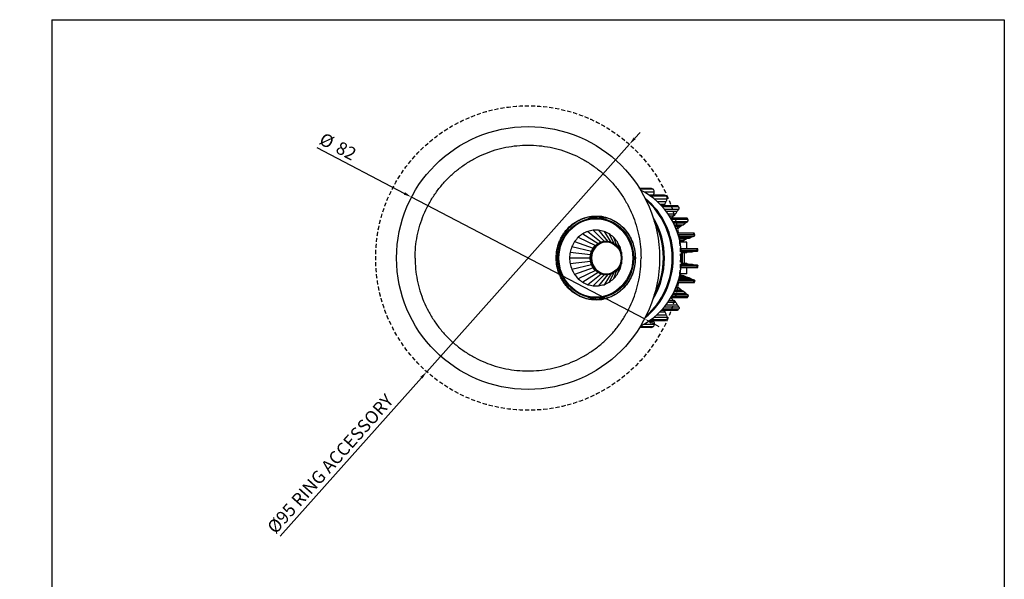
# Model space of a CAD drawing. Units: millimetres. Extents: x 0 to 307, y 0 to 368.
# Drawn here: x 0 to 307, y 194 to 368 of the extents above; entities that cross this region are included whole.
import ezdxf

# ---------------------------------------------------------------- set-up
doc = ezdxf.new("R2010")
doc.units = ezdxf.units.MM
doc.linetypes.add('HIDDEN', pattern=[1.905, 1.27, -0.635])
for name, color, linetype in [('CAJETIN', 9, 'Continuous'), ('COTAS', 250, 'Continuous'), ('PIEZA', 255, 'Continuous')]:
    doc.layers.add(name, color=color, linetype=linetype)
doc.styles.add('SLDTEXTSTYLE0', font='ARIAL.TTF')
doc.styles.add('SLDTEXTSTYLE1', font='ARIAL.TTF', dxfattribs={"width": 0.948})
doc.dimstyles.new('SLDDIMSTYLE2', dxfattribs={"dimtxt": 4, "dimasz": 3.556, "dimexe": 0, "dimexo": 0.0625, "dimgap": 1, "dimtad": 1, "dimdec": 0, "dimrnd": 1e-09, "dimzin": 12, "dimdsep": 46, "dimtxsty": 'SLDTEXTSTYLE0', "dimblk1": 'NONE', "dimblk2": 'NONE', "dimsah": 1, "dimcen": 0, "dimadec": 0, "dimazin": 3, "dimtfac": 1, "dimtdec": 0, "dimtmove": 0, "dimatfit": 3, "dimldrblk": 'NONE', "dimfxl": 1, "dimfrac": 2, "dimtolj": 1, "dimtzin": 12, "dimarcsym": 0})
doc.dimstyles.new('SLDDIMSTYLE3', dxfattribs={"dimtxt": 4, "dimasz": 3.556, "dimexe": 0, "dimexo": 0.0625, "dimgap": 1, "dimtad": 1, "dimdec": 0, "dimrnd": 1e-09, "dimzin": 12, "dimdsep": 46, "dimtxsty": 'SLDTEXTSTYLE0', "dimblk1": 'NONE', "dimblk2": 'NONE', "dimsah": 1, "dimcen": 0, "dimadec": 0, "dimazin": 3, "dimtfac": 1, "dimtdec": 0, "dimtmove": 0, "dimatfit": 3, "dimldrblk": 'NONE', "dimfxl": 1, "dimfrac": 2, "dimtolj": 1, "dimtzin": 12, "dimarcsym": 0})

# ---------------------------------------------------------------- blocks, each defined once
blk = doc.blocks.new('_D_2')
at = {"layer": 'COTAS'}
for p, q in [((92.66, 328.31), (119.95, 314.03)), ((194.83, 274.87), (122.17, 312.88)), ((197.05, 273.71), (199.26, 272.55))]:
    blk.add_line(p, q, dxfattribs=at)
for points in [[(120.15, 314.4), (119.76, 313.66), (122.17, 312.88)], [(197.24, 274.08), (196.85, 273.34), (194.83, 274.87)]]:
    blk.add_solid(points, dxfattribs=at)
at = {"layer": 'COTAS', "char_height": 4, "attachment_point": 1, "rotation": 332.3882, "style": 'SLDTEXTSTYLE1'}
for s, insert in [('%%c', (94.88, 333.2)), ('82', (100.05, 330.5))]:
    blk.add_mtext(s, dxfattribs=dict(at, insert=insert))
blk = doc.blocks.new('_None')
blk = doc.blocks.new('_D_3')
at = {"layer": 'COTAS', "color": 3, "true_color": 0x00ff00}
for p, q in [((191.75, 331.22), (193.41, 333.08)), ((190.09, 329.35), (126.91, 258.4)), ((81.23, 207.08), (125.25, 256.53))]:
    blk.add_line(p, q, dxfattribs=at)
for points in [[(191.44, 331.49), (192.06, 330.94), (190.09, 329.35)], [(124.94, 256.81), (125.56, 256.25), (126.91, 258.4)]]:
    blk.add_solid(points, dxfattribs=at)
at = {"layer": 'COTAS', "color": 3, "true_color": 0x00ff00, "insert": (76.81, 210.19), "char_height": 4, "attachment_point": 1, "rotation": 48.3192, "style": 'SLDTEXTSTYLE1'}
blk.add_mtext('Ø95 RING ACCESSORY', dxfattribs=at)

msp = doc.modelspace()

# ---------------------------------------------------------------- hatches: boundary and pattern name
at = {"layer": 'COTAS', "true_color": 0xffff00}
h = msp.add_hatch(dxfattribs=at)
h.set_pattern_fill('ANSI31', color=2, style=0)
edge = h.paths.add_edge_path(flags=0)
edge.add_ellipse((182.87122, 293.87279), major_axis=(0, -5), ratio=0.939692621, start_angle=0, end_angle=0)

# ---------------------------------------------------------------- linework, layer by layer
at = {"layer": 'CAJETIN'}
for p, q in [((10, 368.23957), (10, 10)), ((10, 368.23957), (307, 368.23957)), ((307, 368.23957), (307, 10))]:
    msp.add_line(p, q, dxfattribs=at)
at = {"layer": 'COTAS'}
msp.add_ellipse((182.87122, 293.87279), major_axis=(0, -5), ratio=0.939692621, dxfattribs=at)
at = {"layer": 'PIEZA', "linetype": 'Continuous'}
for p, q in [((196.83497, 315.5509), (193.28802, 315.5509)), ((197.30459, 315.37428), (193.38557, 315.37428)), ((194.6793, 314.4809), (197.87441, 314.4809)), ((196.1446, 313.58804), (197.65098, 313.58804)), ((201.07962, 313.43965), (196.36478, 313.43965)), ((201.50219, 313.15905), (196.76592, 313.15905)), ((197.42701, 315.34814), (196.94416, 315.52974)), ((201.67832, 313.10336), (201.23512, 313.39766)), ((197.85708, 312.3242), (201.89415, 312.3242)), ((198.74994, 311.55523), (201.49969, 311.55523)), ((199.71168, 310.62744), (201.19269, 310.62744)), ((204.98671, 310.20189), (200.11672, 310.20189)), ((201.13013, 310.54873), (200.85182, 310.2019)), ((205.5406, 309.74381), (205.16603, 310.14491)), ((205.33781, 309.82592), (200.45757, 309.82592)), ((201.07774, 309.0959), (205.55945, 309.0959)), ((201.54864, 308.49739), (205.01615, 308.49739)), ((202.13807, 307.6861), (204.51986, 307.6861)), ((202.5399, 307.08759), (203.75457, 307.08759)), ((203.75457, 307.08759), (203.23182, 306.33985)), ((204.44206, 307.62483), (203.75457, 307.08759)), ((180.67585, 306.39066), (179.17223, 306.31383)), ((207.95021, 306.33984), (203.00561, 306.33984)), ((208.21652, 305.89191), (203.26633, 305.89191)), ((203.59292, 305.29674), (208.30178, 305.29674)), ((203.80409, 304.88883), (207.65491, 304.88883)), ((204.12573, 304.2274), (207.00705, 304.2274)), ((206.91865, 304.18565), (206.13819, 303.8195)), ((208.42129, 305.80102), (208.13353, 306.28503)), ((175.5349, 301.45002), (180.31918, 298.41912)), ((177.10512, 302.194), (181.26131, 298.86551)), ((178.78638, 302.5743), (182.27007, 299.09369)), ((180.5052, 302.5743), (183.30136, 299.09369)), ((182.18646, 302.194), (184.31011, 298.86551)), ((183.75668, 301.45002), (185.25225, 298.41912)), ((204.31172, 303.8195), (206.13819, 303.8195)), ((204.59404, 303.15807), (205.41946, 303.15807)), ((205.41946, 303.15807), (204.72478, 302.83216)), ((210.15029, 301.6187), (205.164, 301.6187)), ((210.31333, 301.11785), (205.32429, 301.11785)), ((206.13819, 303.8195), (205.41946, 303.15807)), ((210.5075, 301.03867), (210.32846, 301.58868)), ((172.99423, 299.01558), (178.79478, 296.95846)), ((174.14434, 300.37489), (179.48485, 297.77404)), ((179.48485, 297.77404), (180.31918, 298.41912)), ((180.31918, 298.41912), (181.26131, 298.86551)), ((181.26131, 298.86551), (182.27007, 299.09369)), ((182.27007, 299.09369), (183.30136, 299.09369)), ((183.30136, 299.09369), (184.31011, 298.86551)), ((184.31011, 298.86551), (185.25225, 298.41912)), ((185.14724, 300.37489), (186.08658, 297.77404)), ((185.25225, 298.41912), (186.08658, 297.77404)), ((186.29736, 299.01558), (186.77665, 296.95846)), ((205.45017, 300.69576), (210.28786, 300.69576)), ((205.50297, 300.51016), (209.57639, 300.51016)), ((205.62907, 300.04109), (208.80549, 300.04109)), ((205.67629, 299.85549), (207.87203, 299.85549)), ((205.78884, 299.38642), (207.03024, 299.38642)), ((205.83058, 299.20082), (206.09618, 299.20082)), ((206.09618, 299.20082), (205.85946, 299.06891)), ((208.0282, 298.77279), (205.92132, 298.77279)), ((207.03024, 299.38642), (206.09618, 299.20082)), ((207.87203, 299.85549), (207.03024, 299.38642)), ((208.71048, 300.0221), (207.87203, 299.85549)), ((208.0282, 296.80133), (208.0282, 298.77279)), ((171.60367, 295.6919), (177.96045, 294.96425)), ((172.13482, 297.43151), (178.27913, 296.00801)), ((177.85265, 293.87279), (177.96045, 294.96425)), ((177.96045, 294.96425), (178.27913, 296.00801)), ((178.27913, 296.00801), (178.79478, 296.95846)), ((178.79478, 296.95846), (179.48485, 297.77404)), ((186.08658, 297.77404), (186.77665, 296.95846)), ((186.77665, 296.95846), (187.29229, 296.00801)), ((187.15677, 297.43151), (187.29229, 296.00801)), ((187.29229, 296.00801), (187.61098, 294.96425)), ((187.68791, 295.6919), (187.61098, 294.96425)), ((187.61098, 294.96425), (187.71878, 293.87279)), ((206.23814, 296.80132), (211.12314, 296.80132)), ((211.24569, 296.77077), (206.24172, 296.77077)), ((211.303, 296.24424), (206.2982, 296.24424)), ((206.31989, 296.00663), (211.20964, 296.00663)), ((206.33873, 295.77651), (209.6362, 295.77651)), ((206.35351, 295.57279), (208.0282, 295.57279)), ((206.62246, 292.17282), (206.62246, 295.57275)), ((207.13549, 295.57271), (207.13549, 292.17287)), ((208.59302, 295.7765), (208.0282, 295.57279)), ((211.48517, 296.19523), (211.42176, 296.7778)), ((177.85265, 293.87279), (171.42401, 293.87279)), ((177.96045, 292.78132), (171.60367, 292.05368)), ((178.27913, 291.73756), (172.13482, 290.31407)), ((177.96045, 292.78132), (177.85265, 293.87279)), ((178.27913, 291.73756), (177.96045, 292.78132)), ((178.79478, 290.78712), (178.27913, 291.73756)), ((187.29229, 291.73756), (186.77665, 290.78712)), ((187.29229, 291.73756), (187.15677, 290.31407)), ((187.61098, 292.78132), (187.29229, 291.73756)), ((187.71878, 293.87279), (187.61098, 292.78132)), ((187.61098, 292.78132), (187.68791, 292.05368)), ((187.86758, 293.87279), (187.71878, 293.87279)), ((206.31989, 291.73894), (211.20964, 291.73894)), ((206.33873, 291.96907), (209.6362, 291.96907)), ((208.0282, 292.17279), (206.35351, 292.17279)), ((208.0282, 292.17279), (208.59302, 291.96907)), ((178.79478, 290.78712), (172.99423, 288.72999)), ((179.48485, 289.97153), (174.14434, 287.37069)), ((180.31918, 289.32645), (175.5349, 286.29555)), ((181.26131, 288.88007), (177.10512, 285.55157)), ((182.27007, 288.65189), (178.78638, 285.17128)), ((179.48485, 289.97153), (178.79478, 290.78712)), ((180.31918, 289.32645), (179.48485, 289.97153)), ((181.26131, 288.88007), (180.31918, 289.32645)), ((183.30136, 288.65189), (180.5052, 285.17128)), ((182.27007, 288.65189), (181.26131, 288.88007)), ((184.31011, 288.88007), (182.18646, 285.55157)), ((183.30136, 288.65189), (182.27007, 288.65189)), ((184.31011, 288.88007), (183.30136, 288.65189)), ((185.25225, 289.32645), (183.75668, 286.29555)), ((185.25225, 289.32645), (184.31011, 288.88007)), ((186.08658, 289.97153), (185.14724, 287.37069)), ((186.08658, 289.97153), (185.25225, 289.32645)), ((186.77665, 290.78712), (186.08658, 289.97153)), ((186.77665, 290.78712), (186.29736, 288.72999)), ((206.09618, 288.54475), (205.85946, 288.67666)), ((208.0282, 288.97279), (205.92132, 288.97279)), ((206.23814, 290.94426), (211.12314, 290.94426)), ((211.24569, 290.9748), (206.24172, 290.9748)), ((211.303, 291.50133), (206.2982, 291.50133)), ((208.0282, 288.97279), (208.0282, 290.94425)), ((211.42176, 290.96777), (211.48517, 291.55035)), ((210.15029, 286.12688), (205.164, 286.12688)), ((210.31333, 286.62773), (205.32429, 286.62773)), ((205.45017, 287.04981), (210.28786, 287.04981)), ((205.50297, 287.23541), (209.57639, 287.23541)), ((205.62907, 287.70448), (208.80549, 287.70448)), ((205.67629, 287.89008), (207.87203, 287.89008)), ((205.78884, 288.35915), (207.03024, 288.35915)), ((205.83058, 288.54475), (206.09618, 288.54475)), ((207.03024, 288.35915), (206.09618, 288.54475)), ((207.87203, 287.89008), (207.03024, 288.35915)), ((208.71048, 287.72348), (207.87203, 287.89008)), ((210.32846, 286.1569), (210.5075, 286.7069)), ((203.59292, 282.44883), (208.30178, 282.44883)), ((203.80409, 282.85674), (207.65491, 282.85674)), ((204.12573, 283.51817), (207.00705, 283.51817)), ((204.31172, 283.92608), (206.13819, 283.92608)), ((204.59404, 284.58751), (205.41946, 284.58751)), ((205.41946, 284.58751), (204.72478, 284.91341)), ((206.13819, 283.92608), (205.41946, 284.58751)), ((206.91865, 283.55992), (206.13819, 283.92608)), ((179.17223, 281.43174), (180.67585, 281.35491)), ((202.13807, 280.05948), (204.51986, 280.05948)), ((202.5399, 280.65798), (203.75457, 280.65798)), ((207.95021, 281.40574), (203.00561, 281.40574)), ((203.75457, 280.65798), (203.23182, 281.40573)), ((208.21652, 281.85366), (203.26633, 281.85366)), ((204.44206, 280.12074), (203.75457, 280.65798)), ((208.13353, 281.46054), (208.42129, 281.94456)), ((199.71168, 277.11813), (201.19269, 277.11813)), ((204.98671, 277.54368), (200.11672, 277.54368)), ((205.33781, 277.91965), (200.45757, 277.91965)), ((201.13013, 277.19684), (200.85182, 277.54368)), ((201.07774, 278.64968), (205.55945, 278.64968)), ((201.54864, 279.24818), (205.01615, 279.24818)), ((205.16603, 277.60066), (205.5406, 278.00176)), ((194.6793, 273.26467), (197.87441, 273.26467)), ((196.1446, 274.15754), (197.65098, 274.15754)), ((201.07962, 274.30592), (196.36478, 274.30592)), ((201.50219, 274.58653), (196.76592, 274.58653)), ((197.85708, 275.42137), (201.89415, 275.42137)), ((198.74994, 276.19034), (201.49969, 276.19034)), ((201.23512, 274.34791), (201.67832, 274.64222)), ((196.83497, 272.19467), (193.28802, 272.19467)), ((197.30459, 272.37129), (193.38557, 272.37129)), ((196.94416, 272.21584), (197.42701, 272.39744))]:
    msp.add_line(p, q, dxfattribs=at)
at = {"layer": 'PIEZA', "color": 3, "linetype": 'HIDDEN', "true_color": 0x00ff00}
msp.add_circle((158.5, 293.87279), 47.5, dxfattribs=at)
at = {"layer": 'PIEZA'}
msp.add_circle((158.5, 293.87279), 41, dxfattribs=at)
at = {"layer": 'PIEZA', "linetype": 'Continuous'}
for centre, major_axis, start_param, end_param in [((184.56422, 293.87279), (0, 23.25), 3.56943831, 5.856419581), ((181.93066, 293.87279), (0, 23.25), 3.780415907, 5.641515021), ((181.93066, 293.87279), (0, 23.15), 3.793178595, 5.630224908), ((181.58864, 293.87279), (0, 23.25), 3.821845628, 5.601067013), ((181.14316, 293.87279), (0, 12.92703), 0, 0.375518536), ((181.24062, 293.87279), (0, -12.53229), 2.870335735, 3.189501888), ((181.14316, 293.87279), (0, 12.92703), 6.250689498, 6.283185307), ((179.1945, 293.87279), (0, 23.25), 4.134728631, 5.287594955), ((179.1945, 293.87279), (0, 23.15), 4.15249825, 5.27188697), ((178.85248, 293.87279), (0, 23.25), 4.196873276, 5.230457269), ((182.97382, 293.87279), (0, 5), 0, 3.141592642), ((181.14316, 293.87279), (0, 12.92703), 2.766172317, 3.171339618), ((181.24062, 293.87279), (0, -12.53229), 6.235177823, 6.283185307), ((181.24062, 293.87279), (0, -12.53229), 0, 0.282154286)]:
    msp.add_ellipse(centre, major_axis=major_axis, ratio=0.939692621, start_param=start_param, end_param=end_param, dxfattribs=at)
at = {"layer": 'PIEZA', "color": 251, "linetype": 'Continuous', "true_color": 0x6a6a6a}
for start_param, end_param in [(5.931895978, 5.955042891), (5.713729822, 5.736876735), (5.483097028, 5.506243941), (5.264930871, 5.288077784), (5.034298077, 5.05744499), (4.816131921, 4.839278834), (4.585499127, 4.60864604), (4.36733297, 4.390479883), (4.136700176, 4.159847089), (3.91853402, 3.941680933), (3.687901226, 3.711048139), (3.469735069, 3.492881982)]:
    msp.add_ellipse((189.89973, 293.87279), major_axis=(0, 22.9), ratio=0.939692621, start_param=start_param, end_param=end_param, dxfattribs=at)
at = {"layer": 'PIEZA', "linetype": 'Continuous'}
for centre, major_axis in [((179.73354, 293.87279), (0, 12.45538)), ((182.78571, 293.87279), (0, 5.25)), ((182.87122, 293.87279), (0, -5))]:
    msp.add_ellipse(centre, major_axis=major_axis, ratio=0.939692621, dxfattribs=at)
at = {"layer": 'PIEZA', "color": 251, "linetype": 'Continuous', "true_color": 0x6a6a6a}
msp.add_ellipse((179.6503, 293.87279), major_axis=(0, -12.23902), ratio=0.939692621, dxfattribs=at)
at = {"layer": 'PIEZA', "linetype": 'Continuous'}
for points, degree in [([(123.27591, 293.87279), (123.27591, 295.02549), (123.38917, 297.3309), (123.89719, 300.75571), (124.73846, 304.11424), (125.90487, 307.37413), (127.38519, 310.504), (129.16516, 313.4737), (131.22764, 316.25463), (133.55277, 318.82002), (136.11815, 321.14515), (138.89908, 323.20763), (141.86879, 324.9876), (144.99865, 326.46792), (148.25855, 327.63432), (151.61707, 328.47559), (155.04188, 328.98361), (158.5, 329.1535), (161.95811, 328.98361), (165.38293, 328.47559), (168.74145, 327.63432), (172.00134, 326.46792), (175.13121, 324.9876), (178.10091, 323.20763), (180.88185, 321.14515), (183.44723, 318.82002), (185.77236, 316.25463), (187.83484, 313.4737), (189.61481, 310.504), (191.09513, 307.37413), (192.26154, 304.11424), (193.1028, 300.75571), (193.61083, 297.3309), (193.72408, 295.02549), (193.72408, 293.87279)], 3), ([(193.26669, 315.55029), (193.26405, 315.60064), (193.26044, 315.64965), (193.25586, 315.69713)], 3), ([(196.94613, 315.53231), (196.91241, 315.54463), (196.87525, 315.5509), (196.83497, 315.5509)], 3), ([(197.64277, 313.44153), (197.64601, 313.49064), (197.64875, 313.53947), (197.65098, 313.58804)], 3), ([(201.23876, 313.39889), (201.19757, 313.42579), (201.14412, 313.43965), (201.07962, 313.43965)], 3), ([(201.13013, 310.54873), (201.15114, 310.57491), (201.17199, 310.60115), (201.19269, 310.62744)], 3), ([(201.19269, 310.62744), (201.31901, 310.94748), (201.42142, 311.25678), (201.49969, 311.55523)], 3), ([(204.44206, 307.62483), (204.46813, 307.64521), (204.49407, 307.66563), (204.51986, 307.6861)], 3), ([(204.51986, 307.6861), (204.71147, 307.96595), (204.87699, 308.23641), (205.01615, 308.49739)], 3), ([(206.91865, 304.18565), (206.94825, 304.19954), (206.97772, 304.21345), (207.00705, 304.2274)], 3), ([(207.00705, 304.2274), (207.25095, 304.45556), (207.46699, 304.67606), (207.65491, 304.88883)], 3), ([(175.5349, 301.45002), (175.07611, 301.08902), (174.61259, 300.73064), (174.14434, 300.37489)], 3), ([(177.10512, 302.194), (176.58589, 301.94304), (176.06248, 301.69505), (175.5349, 301.45002)], 3), ([(178.78638, 302.5743), (178.22953, 302.44435), (177.66911, 302.31759), (177.10512, 302.194)], 3), ([(180.5052, 302.5743), (179.93519, 302.57105), (179.36225, 302.57105), (178.78638, 302.5743)], 3), ([(182.18646, 302.194), (181.62834, 302.31759), (181.06792, 302.44435), (180.5052, 302.5743)], 3), ([(183.75668, 301.45002), (183.23497, 301.69505), (182.71156, 301.94304), (182.18646, 302.194)], 3), ([(185.14724, 300.37489), (184.68486, 300.73064), (184.22134, 301.08902), (183.75668, 301.45002)], 3), ([(172.99423, 299.01558), (172.71333, 298.48593), (172.42686, 297.95791), (172.13482, 297.43151)], 3), ([(174.14434, 300.37489), (173.76617, 299.91961), (173.3828, 299.46651), (172.99423, 299.01558)], 3), ([(186.29736, 299.01558), (185.91465, 299.46651), (185.53127, 299.91961), (185.14724, 300.37489)], 3), ([(187.15677, 297.43151), (186.87058, 297.95791), (186.58411, 298.48593), (186.29736, 299.01558)], 3), ([(208.71048, 300.0221), (208.74227, 300.02841), (208.77395, 300.03475), (208.80549, 300.04109)], 3), ([(208.80549, 300.04109), (209.09183, 300.2029), (209.34889, 300.35927), (209.57639, 300.51016)], 3), ([(171.60367, 295.6919), (171.54975, 295.08519), (171.48986, 294.47882), (171.42401, 293.87279)], 3), ([(172.13482, 297.43151), (171.9636, 296.85063), (171.78656, 296.27076), (171.60367, 295.6919)], 3), ([(187.68791, 295.6919), (187.51089, 296.27076), (187.33384, 296.85063), (187.15677, 297.43151)], 3), ([(187.86758, 293.87279), (187.80758, 294.47882), (187.74769, 295.08519), (187.68791, 295.6919)], 3), ([(191.82529, 295.74016), (191.9471, 294.81055), (191.94397, 293.87246)], 2), ([(209.6362, 295.77651), (209.90772, 295.85568), (210.15644, 295.93254), (210.3822, 296.00708)], 3), ([(123.27591, 293.87279), (123.27591, 292.72008), (123.38917, 290.41467), (123.89719, 286.98986), (124.73846, 283.63134), (125.90487, 280.37144), (127.38519, 277.24157), (129.16516, 274.27187), (131.22764, 271.49094), (133.55277, 268.92556), (136.11815, 266.60043), (138.89908, 264.53795), (141.86879, 262.75798), (144.99865, 261.27766), (148.25855, 260.11125), (151.61707, 259.26998), (155.04188, 258.76196), (158.5, 258.59207), (161.95811, 258.76196), (165.38293, 259.26998), (168.74145, 260.11125), (172.00134, 261.27766), (175.13121, 262.75798), (178.10091, 264.53795), (180.88185, 266.60043), (183.44723, 268.92556), (185.77236, 271.49094), (187.83484, 274.27187), (189.61481, 277.24157), (191.09513, 280.37144), (192.26154, 283.63134), (193.1028, 286.98986), (193.61083, 290.41467), (193.72408, 292.72008), (193.72408, 293.87279)], 3), ([(171.42401, 293.87279), (171.48986, 293.26676), (171.54975, 292.66039), (171.60367, 292.05368)], 3), ([(171.60367, 292.05368), (171.78656, 291.47481), (171.9636, 290.89494), (172.13482, 290.31407)], 3), ([(187.15677, 290.31407), (187.33384, 290.89494), (187.51089, 291.47481), (187.68791, 292.05368)], 3), ([(187.68791, 292.05368), (187.74769, 292.66039), (187.80758, 293.26676), (187.86758, 293.87279)], 3), ([(191.94584, 293.87324), (191.94684, 293.0351), (191.8463, 292.20498)], 2), ([(209.6362, 291.96907), (209.90772, 291.88989), (210.15644, 291.81303), (210.3822, 291.73849)], 3), ([(172.13482, 290.31407), (172.42686, 289.78767), (172.71333, 289.25964), (172.99423, 288.72999)], 3), ([(172.99423, 288.72999), (173.3828, 288.27907), (173.76617, 287.82596), (174.14434, 287.37069)], 3), ([(185.14724, 287.37069), (185.53127, 287.82596), (185.91465, 288.27907), (186.29736, 288.72999)], 3), ([(186.29736, 288.72999), (186.58411, 289.25964), (186.87058, 289.78767), (187.15677, 290.31407)], 3), ([(174.14434, 287.37069), (174.61259, 287.01493), (175.07611, 286.65656), (175.5349, 286.29555)], 3), ([(175.5349, 286.29555), (176.06248, 286.05053), (176.58589, 285.80253), (177.10512, 285.55157)], 3), ([(177.10512, 285.55157), (177.66911, 285.42799), (178.22953, 285.30122), (178.78638, 285.17128)], 3), ([(180.5052, 285.17128), (181.06792, 285.30122), (181.62834, 285.42799), (182.18646, 285.55157)], 3), ([(182.18646, 285.55157), (182.71156, 285.80253), (183.23497, 286.05053), (183.75668, 286.29555)], 3), ([(183.75668, 286.29555), (184.22134, 286.65656), (184.68486, 287.01493), (185.14724, 287.37069)], 3), ([(208.71048, 287.72348), (208.74227, 287.71716), (208.77395, 287.71083), (208.80549, 287.70448)], 3), ([(208.80549, 287.70448), (209.09183, 287.54268), (209.34889, 287.3863), (209.57639, 287.23541)], 3), ([(178.78638, 285.17128), (179.36225, 285.17453), (179.93519, 285.17453), (180.5052, 285.17128)], 3), ([(206.91865, 283.55992), (206.94825, 283.54604), (206.97772, 283.53212), (207.00705, 283.51817)], 3), ([(207.00705, 283.51817), (207.25095, 283.29001), (207.46699, 283.06951), (207.65491, 282.85674)], 3), ([(204.44206, 280.12074), (204.46813, 280.10037), (204.49407, 280.07994), (204.51986, 280.05948)], 3), ([(204.51986, 280.05948), (204.71147, 279.77962), (204.87699, 279.50916), (205.01615, 279.24818)], 3), ([(201.13013, 277.19684), (201.15114, 277.17066), (201.17199, 277.14443), (201.19269, 277.11813)], 3), ([(201.19269, 277.11813), (201.31901, 276.79809), (201.42142, 276.4888), (201.49969, 276.19034)], 3), ([(197.64277, 274.30404), (197.64601, 274.25494), (197.64875, 274.2061), (197.65098, 274.15754)], 3), ([(201.23876, 274.34669), (201.19757, 274.31979), (201.14412, 274.30592), (201.07962, 274.30592)], 3), ([(193.26669, 272.19528), (193.26405, 272.14493), (193.26044, 272.09593), (193.25586, 272.04844)], 3), ([(196.94613, 272.21326), (196.91241, 272.20095), (196.87525, 272.19467), (196.83497, 272.19467)], 3)]:
    msp.add_open_spline(points, degree=degree, dxfattribs=at)
for points, knots in [([(197.87441, 314.4809), (197.85234, 314.62247), (197.82332, 314.74812), (197.7518, 314.96864), (197.70871, 315.0643), (197.61129, 315.21751), (197.55721, 315.27544), (197.43832, 315.354), (197.37326, 315.37428), (197.30459, 315.37428)], [0, 0, 0, 0, 0.25, 0.25, 0.5, 0.5, 0.75, 0.75, 1, 1, 1, 1]), ([(197.65098, 313.58804), (197.70925, 313.75533), (197.75686, 313.91331), (197.83154, 314.21134), (197.85867, 314.35223), (197.87441, 314.4809)], [0, 0, 0, 0, 0.5, 0.5, 1, 1, 1, 1]), ([(201.89415, 312.3242), (201.90026, 312.45649), (201.89625, 312.5739), (201.86864, 312.77998), (201.8446, 312.86937), (201.77767, 313.01255), (201.73512, 313.06668), (201.63187, 313.14009), (201.57085, 313.15905), (201.50219, 313.15905)], [0, 0, 0, 0, 0.25, 0.25, 0.5, 0.5, 0.75, 0.75, 1, 1, 1, 1]), ([(201.49969, 311.55523), (201.59, 311.69931), (201.66788, 311.83537), (201.79964, 312.09204), (201.85377, 312.21338), (201.89415, 312.3242)], [0, 0, 0, 0, 0.5, 0.5, 1, 1, 1, 1]), ([(205.16937, 310.14562), (205.16223, 310.15314), (205.15402, 310.15993), (205.10847, 310.18966), (205.05538, 310.20189), (204.98671, 310.20189)], [0, 0, 0, 0, 0.203646911, 0.203646911, 1, 1, 1, 1]), ([(205.01615, 308.49739), (205.13434, 308.60953), (205.23856, 308.71543), (205.42, 308.9152), (205.49761, 309.00965), (205.55945, 309.0959)], [0, 0, 0, 0, 0.5, 0.5, 1, 1, 1, 1]), ([(205.55945, 309.0959), (205.59255, 309.21157), (205.6125, 309.31425), (205.62693, 309.49445), (205.62112, 309.57262), (205.58341, 309.69781), (205.55191, 309.74516), (205.46363, 309.80934), (205.40648, 309.82592), (205.33781, 309.82592)], [0, 0, 0, 0, 0.25, 0.25, 0.5, 0.5, 0.75, 0.75, 1, 1, 1, 1]), ([(185.23391, 305.50766), (184.9811, 305.64135), (184.72352, 305.76599), (183.72458, 306.20564), (182.96298, 306.45128), (181.7879, 306.70064), (181.38922, 306.76391), (180.58757, 306.84815), (180.18684, 306.86905), (179.38562, 306.86907), (178.98512, 306.84819), (178.1844, 306.76407), (177.78545, 306.70075), (176.76939, 306.48491), (176.15923, 306.3017), (175.56353, 306.06786)], [0, 0, 0, 0, 0.084540128, 0.084540128, 0.325593126, 0.325593126, 0.446119625, 0.446119625, 0.566646124, 0.566646124, 0.687172622, 0.687172622, 0.807699121, 0.807699121, 1, 1, 1, 1]), ([(185.18427, 305.50734), (185.44334, 305.37731), (186.05162, 305.0398), (186.96077, 304.39598), (187.90129, 303.58785), (188.76313, 302.68086), (189.53653, 301.68791), (190.21148, 300.6185), (190.78331, 299.48158), (191.25341, 298.28716), (191.59592, 297.04622), (191.78686, 296.19085), (191.82434, 295.75152), (191.82529, 295.74016)], [0, 0, 0, 0, 0.073003129, 0.175389783, 0.278069525, 0.38100476, 0.483792068, 0.586243577, 0.688536297, 0.791516139, 0.894726568, 0.997279582, 1, 1, 1, 1]), ([(207.65491, 304.88883), (207.79251, 304.96526), (207.91505, 305.03744), (208.13106, 305.17359), (208.22502, 305.23796), (208.30178, 305.29674)], [0, 0, 0, 0, 0.5, 0.5, 1, 1, 1, 1]), ([(208.13614, 306.28614), (208.12916, 306.29772), (208.1178, 306.30746), (208.06986, 306.3315), (208.01888, 306.33984), (207.95021, 306.33984)], [0, 0, 0, 0, 0.328776267, 0.328776267, 1, 1, 1, 1]), ([(208.30178, 305.29674), (208.35649, 305.39105), (208.39562, 305.47476), (208.44372, 305.62167), (208.45251, 305.6854), (208.43819, 305.78747), (208.41553, 305.82607), (208.33925, 305.8784), (208.28519, 305.89191), (208.21652, 305.89191)], [0, 0, 0, 0, 0.25, 0.25, 0.5, 0.5, 0.75, 0.75, 1, 1, 1, 1]), ([(210.33136, 301.5885), (210.3288, 301.59637), (210.31776, 301.60272), (210.26861, 301.61491), (210.21895, 301.6187), (210.15029, 301.6187)], [0, 0, 0, 0, 0.397283382, 0.397283382, 1, 1, 1, 1]), ([(210.28786, 300.69576), (210.36012, 300.76265), (210.41482, 300.82201), (210.49025, 300.9262), (210.5109, 300.97139), (210.51557, 301.04378), (210.50009, 301.07115), (210.43354, 301.10826), (210.382, 301.11785), (210.31333, 301.11785)], [0, 0, 0, 0, 0.25, 0.25, 0.5, 0.5, 0.75, 0.75, 1, 1, 1, 1]), ([(209.57639, 300.51016), (209.7261, 300.54494), (209.86007, 300.57778), (210.09764, 300.63973), (210.2018, 300.66902), (210.28786, 300.69576)], [0, 0, 0, 0, 0.5, 0.5, 1, 1, 1, 1]), ([(211.12314, 296.80132), (211.21078, 296.79648), (211.27914, 296.79218), (211.36306, 296.78581), (211.38844, 296.78345), (211.40441, 296.78138)], [0, 0, 0, 0, 0.592132804, 0.592132804, 1, 1, 1, 1]), ([(211.20964, 296.00663), (211.29265, 296.04428), (211.3569, 296.0777), (211.44909, 296.13635), (211.47701, 296.1618), (211.49332, 296.20254), (211.48224, 296.21795), (211.42166, 296.23885), (211.37166, 296.24424), (211.303, 296.24424)], [0, 0, 0, 0, 0.25, 0.25, 0.5, 0.5, 0.75, 0.75, 1, 1, 1, 1]), ([(211.42451, 296.77686), (211.42487, 296.77516), (211.41426, 296.77381), (211.36369, 296.77147), (211.31435, 296.77077), (211.24569, 296.77077)], [0, 0, 0, 0, 0.426377751, 0.426377751, 1, 1, 1, 1]), ([(191.8463, 292.20498), (191.84229, 292.15319), (191.80166, 291.68036), (191.62112, 290.79586), (191.2883, 289.5672), (190.83193, 288.37376), (190.26941, 287.23057), (189.60437, 286.15546), (188.84302, 285.15877), (187.99214, 284.2453), (187.05635, 283.42374), (186.11663, 282.74731), (185.47552, 282.38341), (185.18399, 282.23478)], [0, 0, 0, 0, 0.012197827, 0.111530787, 0.211534986, 0.312420301, 0.413663362, 0.514538907, 0.614801533, 0.715696055, 0.817172923, 0.918945918, 1, 1, 1, 1]), ([(211.20964, 291.73894), (211.29265, 291.70129), (211.3569, 291.66787), (211.44909, 291.60922), (211.47701, 291.58378), (211.49332, 291.54303), (211.48224, 291.52762), (211.42166, 291.50673), (211.37166, 291.50133), (211.303, 291.50133)], [0, 0, 0, 0, 0.25, 0.25, 0.5, 0.5, 0.75, 0.75, 1, 1, 1, 1]), ([(211.12314, 290.94426), (211.21078, 290.9491), (211.27914, 290.95339), (211.37853, 290.96093), (211.40957, 290.9642), (211.43088, 290.96944), (211.4217, 290.97142), (211.36369, 290.97411), (211.31435, 290.9748), (211.24569, 290.9748)], [0, 0, 0, 0, 0.25, 0.25, 0.5, 0.5, 0.75, 0.75, 1, 1, 1, 1]), ([(209.57639, 287.23541), (209.7261, 287.20063), (209.86007, 287.16779), (210.09764, 287.10584), (210.2018, 287.07656), (210.28786, 287.04981)], [0, 0, 0, 0, 0.5, 0.5, 1, 1, 1, 1]), ([(210.33136, 286.15708), (210.3288, 286.1492), (210.31776, 286.14285), (210.26861, 286.13067), (210.21895, 286.12688), (210.15029, 286.12688)], [0, 0, 0, 0, 0.397283382, 0.397283382, 1, 1, 1, 1]), ([(210.28786, 287.04981), (210.36012, 286.98293), (210.41482, 286.92356), (210.49025, 286.81937), (210.5109, 286.77418), (210.51557, 286.70179), (210.50009, 286.67442), (210.43354, 286.63731), (210.382, 286.62773), (210.31333, 286.62773)], [0, 0, 0, 0, 0.25, 0.25, 0.5, 0.5, 0.75, 0.75, 1, 1, 1, 1]), ([(207.65491, 282.85674), (207.79251, 282.78031), (207.91505, 282.70814), (208.13106, 282.57198), (208.22502, 282.50762), (208.30178, 282.44883)], [0, 0, 0, 0, 0.5, 0.5, 1, 1, 1, 1]), ([(208.30178, 282.44883), (208.35649, 282.35452), (208.39562, 282.27082), (208.44372, 282.1239), (208.45251, 282.06017), (208.43819, 281.9581), (208.41553, 281.91951), (208.33925, 281.86718), (208.28519, 281.85366), (208.21652, 281.85366)], [0, 0, 0, 0, 0.25, 0.25, 0.5, 0.5, 0.75, 0.75, 1, 1, 1, 1]), ([(175.69537, 281.62688), (176.24918, 281.41717), (176.81539, 281.2509), (177.78545, 281.04483), (178.1844, 280.9815), (178.98512, 280.89738), (179.38562, 280.8765), (180.18684, 280.87652), (180.58757, 280.89743), (181.38922, 280.98166), (181.7879, 281.04493), (182.96298, 281.29429), (183.72458, 281.53993), (184.72204, 281.97893), (184.97816, 282.1028), (185.22959, 282.23563)], [0, 0, 0, 0, 0.180786713, 0.180786713, 0.303104474, 0.303104474, 0.425422234, 0.425422234, 0.547739995, 0.547739995, 0.670057756, 0.670057756, 0.914693278, 0.914693278, 1, 1, 1, 1]), ([(208.13614, 281.45944), (208.12916, 281.44785), (208.1178, 281.43811), (208.06986, 281.41407), (208.01888, 281.40574), (207.95021, 281.40574)], [0, 0, 0, 0, 0.328776267, 0.328776267, 1, 1, 1, 1]), ([(205.16937, 277.59996), (205.16223, 277.59243), (205.15402, 277.58564), (205.10847, 277.55591), (205.05538, 277.54368), (204.98671, 277.54368)], [0, 0, 0, 0, 0.203646911, 0.203646911, 1, 1, 1, 1]), ([(205.01615, 279.24818), (205.13434, 279.13604), (205.23856, 279.03014), (205.42, 278.83037), (205.49761, 278.73593), (205.55945, 278.64968)], [0, 0, 0, 0, 0.5, 0.5, 1, 1, 1, 1]), ([(205.55945, 278.64968), (205.59255, 278.534), (205.6125, 278.43133), (205.62693, 278.25112), (205.62112, 278.17295), (205.58341, 278.04776), (205.55191, 278.00042), (205.46363, 277.93623), (205.40648, 277.91965), (205.33781, 277.91965)], [0, 0, 0, 0, 0.25, 0.25, 0.5, 0.5, 0.75, 0.75, 1, 1, 1, 1]), ([(197.87441, 273.26467), (197.85234, 273.12311), (197.82332, 272.99746), (197.7518, 272.77693), (197.70871, 272.68127), (197.61129, 272.52806), (197.55721, 272.47013), (197.43832, 272.39158), (197.37326, 272.37129), (197.30459, 272.37129)], [0, 0, 0, 0, 0.25, 0.25, 0.5, 0.5, 0.75, 0.75, 1, 1, 1, 1]), ([(197.65098, 274.15754), (197.70925, 273.99025), (197.75686, 273.83226), (197.83154, 273.53423), (197.85867, 273.39334), (197.87441, 273.26467)], [0, 0, 0, 0, 0.5, 0.5, 1, 1, 1, 1]), ([(201.49969, 276.19034), (201.59, 276.04627), (201.66788, 275.9102), (201.79964, 275.65353), (201.85377, 275.53219), (201.89415, 275.42137)], [0, 0, 0, 0, 0.5, 0.5, 1, 1, 1, 1]), ([(201.89415, 275.42137), (201.90026, 275.28909), (201.89625, 275.17167), (201.86864, 274.96559), (201.8446, 274.8762), (201.77767, 274.73303), (201.73512, 274.67889), (201.63187, 274.60548), (201.57085, 274.58653), (201.50219, 274.58653)], [0, 0, 0, 0, 0.25, 0.25, 0.5, 0.5, 0.75, 0.75, 1, 1, 1, 1])]:
    msp.add_open_spline(points, degree=3, knots=knots, dxfattribs=at)
at = {"layer": 'PIEZA', "color": 251, "linetype": 'Continuous', "true_color": 0x6a6a6a}
for points, knots in [([(167.28023, 293.87279), (167.28023, 294.73728), (167.36315, 295.60423), (167.68297, 297.28069), (167.91906, 298.09644), (168.38861, 299.28596), (168.56533, 299.67792), (168.95018, 300.43342), (169.15897, 300.79901), (169.60857, 301.50638), (169.84937, 301.84817), (170.36319, 302.50776), (170.63707, 302.82648), (171.5031, 303.73941), (172.12718, 304.27891), (173.13068, 304.9883), (173.47649, 305.208), (174.19129, 305.61303), (174.56038, 305.79808), (175.67847, 306.28946), (176.44595, 306.53739), (177.63026, 306.79004), (178.03233, 306.8544), (178.83918, 306.94053), (179.64612, 306.98421), (180.45327, 306.94403), (181.26057, 306.86118), (181.66205, 306.79848), (182.84549, 306.55031), (183.61263, 306.30479), (184.73043, 305.81526), (185.09944, 305.63052), (185.81269, 305.22629), (186.15766, 305.00677), (187.15842, 304.29719), (187.7804, 303.75661), (188.93029, 302.53492), (189.44066, 301.87203), (190.10918, 300.80796), (190.31598, 300.44128), (190.69687, 299.68348), (190.87144, 299.29061), (191.33456, 298.09956), (191.56697, 297.28274), (191.8814, 295.60429), (191.96253, 294.73728), (191.96253, 293.87279)], [0, 0, 0, 0, 0.0625, 0.0625, 0.125, 0.125, 0.15625, 0.15625, 0.1875, 0.1875, 0.21875, 0.21875, 0.25, 0.25, 0.3125, 0.3125, 0.34375, 0.34375, 0.375, 0.375, 0.4375, 0.4375, 0.46875, 0.46875, 0.5, 0.53125, 0.53125, 0.5625, 0.5625, 0.625, 0.625, 0.65625, 0.65625, 0.6875, 0.6875, 0.75, 0.75, 0.8125, 0.8125, 0.84375, 0.84375, 0.875, 0.875, 0.9375, 0.9375, 1, 1, 1, 1]), ([(175.56353, 306.06786), (175.4125, 306.00857), (175.26241, 305.94604), (174.74449, 305.71759), (174.37948, 305.53369), (173.67304, 305.13094), (173.3316, 304.91242), (172.34166, 304.20677), (171.72723, 303.67003), (170.87614, 302.76193), (170.60712, 302.44475), (170.10309, 301.7887), (169.86716, 301.44884), (169.42712, 300.74567), (169.223, 300.38237), (168.84716, 299.63188), (168.67478, 299.24264), (168.21706, 298.06144), (167.98753, 297.25181), (167.677, 295.58894), (167.59678, 294.73073), (167.59678, 293.87279)], [0, 0, 0, 0, 0.032608584, 0.032608584, 0.113224535, 0.113224535, 0.193840486, 0.193840486, 0.355072389, 0.355072389, 0.435688341, 0.435688341, 0.516304292, 0.516304292, 0.596920243, 0.596920243, 0.677536195, 0.677536195, 0.838768097, 0.838768097, 1, 1, 1, 1]), ([(191.96253, 293.87279), (191.96253, 293.00853), (191.8814, 292.14128), (191.56697, 290.46283), (191.33456, 289.64602), (190.87144, 288.45496), (190.69687, 288.06209), (190.31598, 287.30429), (190.10918, 286.93762), (189.44066, 285.87354), (188.93029, 285.21066), (187.7804, 283.98897), (187.15842, 283.44839), (186.15766, 282.73881), (185.81269, 282.51928), (185.09944, 282.11505), (184.73043, 281.93031), (183.61263, 281.44079), (182.84549, 281.19527), (181.66205, 280.9471), (181.26057, 280.88439), (180.45327, 280.80154), (179.64612, 280.76136), (178.83918, 280.80505), (178.03233, 280.89117), (177.63026, 280.95553), (176.44595, 281.20818), (175.67847, 281.45611), (174.56038, 281.9475), (174.19129, 282.13254), (173.47649, 282.53757), (173.13068, 282.75727), (172.12718, 283.46666), (171.5031, 284.00616), (170.63707, 284.91909), (170.36319, 285.23781), (169.84937, 285.89741), (169.60857, 286.23919), (169.15897, 286.94657), (168.95018, 287.31215), (168.56533, 288.06765), (168.38861, 288.45961), (167.91906, 289.64914), (167.68297, 290.46488), (167.36315, 292.14135), (167.28023, 293.00853), (167.28023, 293.87279)], [0, 0, 0, 0, 0.0625, 0.0625, 0.125, 0.125, 0.15625, 0.15625, 0.1875, 0.1875, 0.25, 0.25, 0.3125, 0.3125, 0.34375, 0.34375, 0.375, 0.375, 0.4375, 0.4375, 0.46875, 0.46875, 0.5, 0.53125, 0.53125, 0.5625, 0.5625, 0.625, 0.625, 0.65625, 0.65625, 0.6875, 0.6875, 0.75, 0.75, 0.78125, 0.78125, 0.8125, 0.8125, 0.84375, 0.84375, 0.875, 0.875, 0.9375, 0.9375, 1, 1, 1, 1]), ([(167.59678, 293.87279), (167.59678, 293.01484), (167.677, 292.15663), (167.98753, 290.49376), (168.21706, 289.68414), (168.67478, 288.50293), (168.84716, 288.11369), (169.223, 287.3632), (169.42712, 286.9999), (169.86716, 286.29674), (170.10309, 285.95688), (170.60712, 285.30082), (170.87614, 284.98364), (171.72723, 284.07554), (172.34166, 283.5388), (173.3316, 282.83315), (173.67304, 282.61464), (174.37948, 282.21188), (174.74449, 282.02798), (175.30574, 281.78043), (175.49978, 281.70094), (175.69537, 281.62688)], [0, 0, 0, 0, 0.159719003, 0.159719003, 0.319438006, 0.319438006, 0.399297508, 0.399297508, 0.479157009, 0.479157009, 0.559016511, 0.559016511, 0.638876013, 0.638876013, 0.798595016, 0.798595016, 0.878454517, 0.878454517, 0.958314019, 0.958314019, 1, 1, 1, 1])]:
    msp.add_open_spline(points, degree=3, knots=knots, dxfattribs=at)

# ---------------------------------------------------------------- dimensions: what is measured, and where the dimension line sits
at = {"layer": 'COTAS'}
dim = msp.add_diameter_dim_2p(p1=(38.92583, 72.17188), p2=(0, 0), dimstyle='SLDDIMSTYLE2', dxfattribs=at)
dim.commit()
dim.dimension.update_dxf_attribs({"geometry": '_D_2', "text_midpoint": (97.66744, 325.6913), "dimtype": 163})
at = {"layer": 'COTAS', "color": 3, "true_color": 0x00ff00}
dim = msp.add_diameter_dim_2p(p1=(45.097, 83.61376), p2=(0, 0), text='Ø<> RING ACCESSORY', dimstyle='SLDDIMSTYLE3', override={"dimpost": '<>'}, dxfattribs=at)
dim.commit()
dim.dimension.update_dxf_attribs({"geometry": '_D_3', "text_midpoint": (100.33136, 232.72106), "dimtype": 163})

doc.saveas('drawing.dxf')
